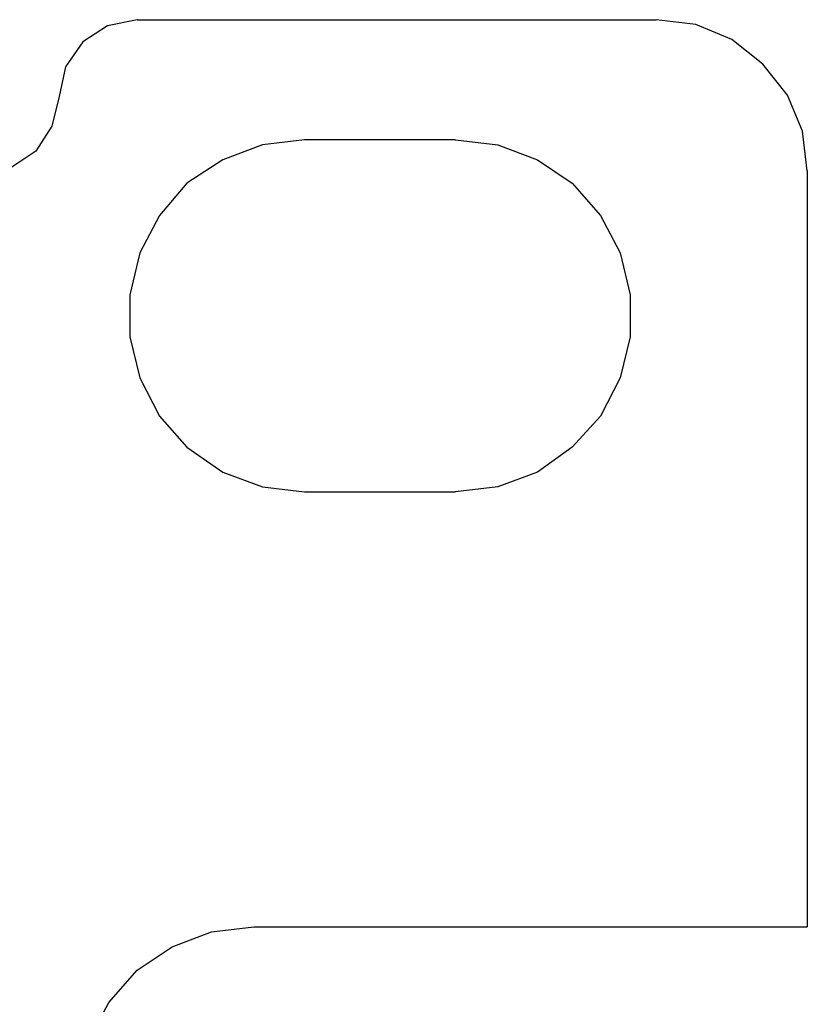
# Model space of a CAD drawing. Extents: x 0 to 21.4, y 0 to 14.2.
# Drawn here: x 19.5 to 20.1, y 12.4 to 13.2 of the extents above; entities that cross this region are included whole.
import ezdxf

# ---------------------------------------------------------------- set-up
doc = ezdxf.new("R2010")
doc.units = 0
doc.header["$MEASUREMENT"] = 0
doc.layers.get('0').update_dxf_attribs({"linetype": 'CONTINUOUS'})

msp = doc.modelspace()

# ---------------------------------------------------------------- linework, layer by layer
for p, q in [((19.61319, 13.15354), (20.02559, 13.15354)), ((19.86614, 13.05807), (19.74606, 13.05807)), ((20.14567, 13.03346), (20.14567, 12.43307)), ((19.74606, 12.77854), (19.86614, 12.77854)), ((19.70571, 12.43307), (20.14567, 12.43307))]:
    msp.add_line(p, q)
for points in [[(19.61319, 13.15354), (19.58957, 13.14862), (19.56988, 13.13583), (19.5561, 13.11614), (19.55118, 13.09252)], [(20.14567, 13.03346), (20.14173, 13.06496), (20.12992, 13.0935), (20.11024, 13.11811), (20.08563, 13.1378), (20.05709, 13.14961), (20.02559, 13.15354)], [(19.55118, 13.09252), (19.54528, 13.0689), (19.53248, 13.04921), (19.51181, 13.03543), (19.48819, 13.0315)], [(19.74606, 13.05807), (19.7126, 13.05413), (19.6811, 13.04232), (19.65256, 13.02362), (19.63091, 12.99803), (19.61516, 12.9685), (19.60728, 12.93504), (19.60728, 12.90157), (19.61516, 12.86909), (19.63091, 12.83858), (19.65256, 12.81398), (19.6811, 12.79429), (19.7126, 12.78248), (19.74606, 12.77854)], [(19.86614, 13.05807), (19.89961, 13.05413), (19.9311, 13.04232), (19.95866, 13.02362), (19.9813, 12.99803), (19.99705, 12.9685), (20.00492, 12.93504), (20.00492, 12.90157), (19.99705, 12.86909), (19.9813, 12.83858), (19.95866, 12.81398), (19.9311, 12.79429), (19.89961, 12.78248), (19.86614, 12.77854)], [(19.70571, 12.15354), (19.67224, 12.15748), (19.64075, 12.16929), (19.61319, 12.18898), (19.59055, 12.21358), (19.5748, 12.24409), (19.56693, 12.27657), (19.56693, 12.31004), (19.5748, 12.3435), (19.59055, 12.37303), (19.61319, 12.39862), (19.64075, 12.41732), (19.67224, 12.42913), (19.70571, 12.43307)]]:
    msp.add_lwpolyline(points)

doc.saveas('drawing.dxf')
